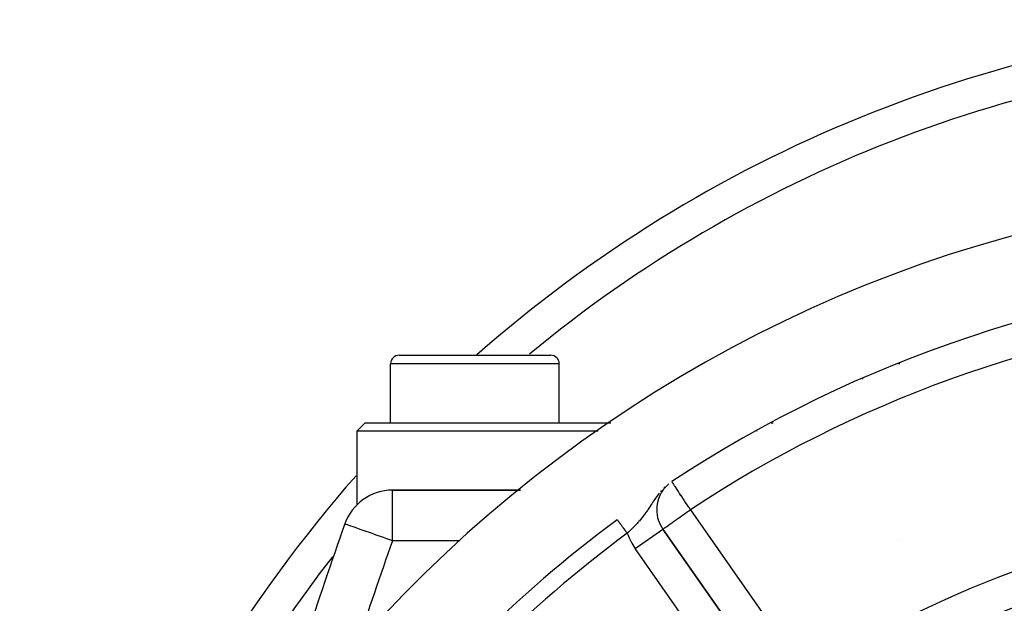
# Model space of a CAD drawing. Extents: x 24 to 960, y -470 to 283.
# Drawn here: x 798 to 857, y -47 to -13 of the extents above; entities that cross this region are included whole.
import ezdxf

# ---------------------------------------------------------------- set-up
doc = ezdxf.new("R2010")
doc.units = 0
doc.linetypes.add('DASHED', pattern=[11.05, 8.7, -2.35])
doc.layers.get('0').update_dxf_attribs({"linetype": 'CONTINUOUS'})
doc.layers.add('NEVIDI', color=4, linetype='DASHED')

msp = doc.modelspace()

# ---------------------------------------------------------------- linework, layer by layer
at = {"color": 2}
for p, q in [((821, -32.5), (830, -32.5)), ((820.5, -36.5), (820.5, -33)), ((820.5, -36.5), (820.5, -33)), ((830.5, -36.5), (830.5, -33)), ((830.5, -36.5), (830.5, -33)), ((848.5, -33.912857), (848.5, -33.901979)), ((848.5, -33.912857), (848.5, -33.901979)), ((819, -36.5), (818.5, -37)), ((819, -36.5), (833.567541, -36.5)), ((843.07619, -36.5), (843.190327, -36.5)), ((818.5, -37), (818.5, -41.374776)), ((832.810818, -37), (818.5, -37)), ((842.23576, -37), (842.226783, -37)), ((828.19616, -40.5), (820.613345, -40.5)), ((820.613345, -40.5), (828.19616, -40.5)), ((836.503244, -40.5), (836.501896, -40.5)), ((836.501896, -40.5), (836.503244, -40.5)), ((836.509512, -40.5), (836.5078, -40.5)), ((836.5078, -40.5), (836.509512, -40.5)), ((836.282942, -41.660875), (836.280734, -41.660875)), ((833.941352, -42.25521), (833.941841, -42.255871)), ((833.941841, -42.255871), (833.942052, -42.256157)), ((833.942052, -42.256157), (833.942566, -42.256853)), ((836.642828, -42.809295), (836.644638, -42.808028)), ((843.530648, -52.64227), (836.644638, -42.808028)), ((836.644638, -42.808028), (843.530648, -52.64227))]:
    msp.add_line(p, q, dxfattribs=at)
for centre, radius, start, end in [((878.5, -92.5), 80, 92.866216, 131.386642), ((878.5, -102.58368), 80, 8.650016, 171.349984), ((878.5, -102.58368), 75, 93.272083, 123.430056), ((821, -33), 0.5, 90, 180), ((830, -33), 0.5, 0, 90), ((878.5, -92.5), 80, 138.644984, 180), ((838.282942, -41.660875), 2, 130.108313, 180), ((820.613345, -43.5), 3, 90, 160.528779), ((838.282942, -41.660875), 2, 180, 215), ((1100.627631, -142.5), 300, 160.528779, 163.295435), ((878.5, -102.58368), 75, 126.449599, 143.550401), ((878.5, -102.58368), 59, 97.535909, 126.789726)]:
    msp.add_arc(centre, radius, start, end, dxfattribs=at)
at = {"layer": 'NEVIDI', "color": 7, "linetype": 'CONTINUOUS'}
for p, q in [((830.5, -33), (820.5, -33)), ((850.708659, -33), (850.612006, -33)), ((837.191729, -40.007852), (837.186644, -40.000149)), ((837.192968, -40.009728), (837.191729, -40.007852)), ((837.206348, -40.029998), (837.192968, -40.009728)), ((837.210857, -40.036828), (837.206348, -40.029998)), ((837.224362, -40.057286), (837.210857, -40.036828)), ((837.22885, -40.064085), (837.224362, -40.057286)), ((837.261163, -40.113034), (837.22885, -40.064085)), ((837.27481, -40.133707), (837.261163, -40.113034)), ((837.306102, -40.181109), (837.27481, -40.133707)), ((837.316273, -40.196518), (837.306102, -40.181109)), ((837.343401, -40.237612), (837.316273, -40.196518)), ((837.368117, -40.275053), (837.343401, -40.237612)), ((837.428884, -40.367105), (837.368117, -40.275053)), ((820.613345, -43.5), (820.613345, -40.5)), ((836.332092, -40.81369), (836.269075, -40.899376)), ((836.332782, -40.812771), (836.332092, -40.81369)), ((836.433152, -40.68371), (836.332782, -40.812771)), ((836.566987, -40.526945), (836.506879, -40.594869)), ((836.779207, -40.310267), (836.706369, -40.379312)), ((837.437729, -40.380505), (837.428884, -40.367105)), ((837.454264, -40.405552), (837.437729, -40.380505)), ((837.529771, -40.519935), (837.454264, -40.405552)), ((837.572562, -40.584756), (837.529771, -40.519935)), ((837.644197, -40.693272), (837.572562, -40.584756)), ((837.718857, -40.806371), (837.644197, -40.693272)), ((837.73072, -40.824342), (837.718857, -40.806371)), ((837.770118, -40.884025), (837.73072, -40.824342)), ((835.908356, -41.43539), (835.857262, -41.512811)), ((835.912147, -41.429622), (835.908356, -41.43539)), ((835.924495, -41.41082), (835.912147, -41.429622)), ((835.984637, -41.319042), (835.924495, -41.41082)), ((836.038147, -41.237486), (835.984637, -41.319042)), ((836.095937, -41.150212), (836.038147, -41.237486)), ((836.114986, -41.121731), (836.095937, -41.150212)), ((836.119526, -41.114969), (836.114986, -41.121731)), ((836.177505, -41.029593), (836.119526, -41.114969)), ((836.266979, -40.902284), (836.177505, -41.029593)), ((836.269075, -40.899376), (836.266979, -40.902284)), ((837.874133, -41.041591), (837.770118, -40.884025)), ((837.90527, -41.088759), (837.874133, -41.041591)), ((837.93285, -41.130539), (837.90527, -41.088759)), ((838.035801, -41.286494), (837.93285, -41.130539)), ((838.047219, -41.30379), (838.035801, -41.286494)), ((838.170971, -41.491257), (838.047219, -41.30379)), ((835.528031, -41.97911), (835.473343, -42.049846)), ((835.559502, -41.937536), (835.528031, -41.97911)), ((835.60428, -41.877264), (835.559502, -41.937536)), ((835.607507, -41.872868), (835.60428, -41.877264)), ((835.657102, -41.804451), (835.607507, -41.872868)), ((835.732156, -41.697924), (835.657102, -41.804451)), ((835.757704, -41.660871), (835.732156, -41.697924)), ((835.78278, -41.62404), (835.757704, -41.660871)), ((835.857262, -41.512811), (835.78278, -41.62404)), ((837.688441, -42.077113), (837.738871, -42.041815)), ((837.738871, -42.041815), (837.7851, -42.009461)), ((837.7851, -42.009461), (837.922693, -41.913174)), ((837.922693, -41.913174), (837.985576, -41.869167)), ((837.985576, -41.869167), (838.097506, -41.790811)), ((838.097506, -41.790811), (838.170406, -41.739753)), ((838.170406, -41.739753), (838.190647, -41.725572)), ((838.193438, -41.525291), (838.170971, -41.491257)), ((838.190647, -41.725572), (838.282942, -41.660875)), ((838.201532, -41.537552), (838.193438, -41.525291)), ((838.282942, -41.660875), (838.201532, -41.537552)), ((838.282942, -41.660875), (845.168952, -51.495117)), ((817.80087, -42.50564), (817.784918, -42.5)), ((817.804923, -42.507073), (817.80087, -42.50564)), ((817.864996, -42.528312), (817.804923, -42.507073)), ((817.866322, -42.52878), (817.864996, -42.528312)), ((817.965103, -42.563705), (817.866322, -42.52878)), ((817.981182, -42.56939), (817.965103, -42.563705)), ((818.104947, -42.613147), (817.981182, -42.56939)), ((818.14349, -42.626774), (818.104947, -42.613147)), ((818.284095, -42.676486), (818.14349, -42.626774)), ((833.942566, -42.256853), (833.943434, -42.258028)), ((833.943842, -42.258581), (833.94612, -42.261664)), ((833.94612, -42.261664), (833.946742, -42.262507)), ((833.946742, -42.262507), (833.949901, -42.266784)), ((833.949901, -42.266784), (833.950706, -42.267873)), ((833.950706, -42.267873), (833.953006, -42.270988)), ((833.953006, -42.270988), (833.954761, -42.273363)), ((833.954761, -42.273363), (833.955766, -42.274725)), ((833.955766, -42.274725), (833.960677, -42.281373)), ((833.960677, -42.281373), (833.961899, -42.283028)), ((833.961899, -42.283028), (833.967662, -42.290831)), ((833.967662, -42.290831), (833.969089, -42.292763)), ((833.969089, -42.292763), (833.97393, -42.299317)), ((833.97393, -42.299317), (833.975698, -42.301711)), ((833.975698, -42.301711), (833.977327, -42.303916)), ((833.977327, -42.303916), (833.984767, -42.313989)), ((833.984767, -42.313989), (833.986567, -42.316426)), ((833.986567, -42.316426), (833.994869, -42.327666)), ((833.994869, -42.327666), (833.996822, -42.330311)), ((833.996822, -42.330311), (834.004968, -42.341339)), ((834.004968, -42.341339), (834.005971, -42.342698)), ((834.005971, -42.342698), (834.008106, -42.345589)), ((834.008106, -42.345589), (834.018004, -42.358989)), ((834.018004, -42.358989), (834.020348, -42.362163)), ((834.020348, -42.362163), (834.031012, -42.376601)), ((834.031012, -42.376601), (834.033567, -42.38006)), ((834.033567, -42.38006), (834.044959, -42.395484)), ((834.044959, -42.395484), (834.045546, -42.396279)), ((834.045546, -42.396279), (834.047681, -42.399169)), ((834.047681, -42.399169), (834.059812, -42.415593)), ((834.059812, -42.415593), (834.062673, -42.419467)), ((834.062673, -42.419467), (834.075578, -42.43694)), ((834.075578, -42.43694), (834.078627, -42.441067)), ((834.078627, -42.441067), (834.092212, -42.45946)), ((834.092212, -42.45946), (834.094899, -42.463098)), ((834.094899, -42.463098), (834.095303, -42.463645)), ((834.095303, -42.463645), (834.109623, -42.483033)), ((834.109623, -42.483033), (834.112904, -42.487475)), ((834.112904, -42.487475), (834.127798, -42.50764)), ((834.127798, -42.50764), (834.131193, -42.512237)), ((834.131193, -42.512237), (834.146718, -42.533256)), ((834.146718, -42.533256), (834.150278, -42.538076)), ((834.150278, -42.538076), (834.15224, -42.540733)), ((834.15224, -42.540733), (834.166396, -42.559899)), ((834.166396, -42.559899), (834.170078, -42.564884)), ((834.170078, -42.564884), (834.18675, -42.587456)), ((834.18675, -42.587456), (834.190529, -42.592573)), ((834.190529, -42.592573), (834.207733, -42.615866)), ((834.207733, -42.615866), (834.211636, -42.62115)), ((834.211636, -42.62115), (834.216448, -42.627665)), ((834.216448, -42.627665), (834.229321, -42.645094)), ((834.967062, -42.630163), (834.906624, -42.692791)), ((835.02724, -42.566749), (834.967062, -42.630163)), ((835.05646, -42.535539), (835.02724, -42.566749)), ((835.115202, -42.471889), (835.05646, -42.535539)), ((835.166793, -42.414892), (835.115202, -42.471889)), ((835.200587, -42.376947), (835.166793, -42.414892)), ((835.227965, -42.345833), (835.200587, -42.376947)), ((835.257694, -42.31165), (835.227965, -42.345833)), ((835.33954, -42.215278), (835.257694, -42.31165)), ((835.394962, -42.148007), (835.33954, -42.215278)), ((835.421526, -42.115149), (835.394962, -42.148007)), ((835.473343, -42.049846), (835.421526, -42.115149)), ((836.877138, -42.64508), (836.960096, -42.587153)), ((836.960096, -42.587153), (836.987519, -42.567963)), ((836.987519, -42.567963), (837.0537, -42.521605)), ((837.0537, -42.521605), (837.092318, -42.494548)), ((837.092318, -42.494548), (837.123207, -42.47291)), ((837.123207, -42.47291), (837.243396, -42.388758)), ((837.243396, -42.388758), (837.285554, -42.359248)), ((837.285554, -42.359248), (837.389141, -42.286713)), ((837.389141, -42.286713), (837.411029, -42.271382)), ((837.411029, -42.271382), (837.474593, -42.226858)), ((837.474593, -42.226858), (837.592386, -42.144362)), ((837.592386, -42.144362), (837.688441, -42.077113)), ((818.350163, -42.699844), (818.284095, -42.676486)), ((818.501666, -42.753408), (818.350163, -42.699844)), ((818.597678, -42.787354), (818.501666, -42.753408)), ((818.755946, -42.84331), (818.597678, -42.787354)), ((818.881389, -42.887661), (818.755946, -42.84331)), ((819.044308, -42.945262), (818.881389, -42.887661)), ((819.196309, -42.999002), (819.044308, -42.945262)), ((819.363016, -43.057942), (819.196309, -42.999002)), ((819.536606, -43.119315), (819.363016, -43.057942)), ((819.706875, -43.179514), (819.536606, -43.119315)), ((819.896497, -43.246556), (819.706875, -43.179514)), ((834.229321, -42.645094), (834.23333, -42.650522)), ((834.23333, -42.650522), (834.251464, -42.675073)), ((834.251464, -42.675073), (834.255558, -42.680616)), ((834.255558, -42.680616), (834.274122, -42.70575)), ((834.274122, -42.70575), (834.27835, -42.711475)), ((834.27835, -42.711475), (834.286442, -42.72243)), ((834.286442, -42.72243), (834.297291, -42.73712)), ((834.297291, -42.73712), (834.301576, -42.74292)), ((834.301576, -42.74292), (834.320911, -42.769099)), ((834.320911, -42.769099), (834.325259, -42.774985)), ((834.325259, -42.774985), (834.344907, -42.801587)), ((834.344907, -42.801587), (834.349349, -42.807601)), ((834.349349, -42.807601), (834.360866, -42.823193)), ((834.360866, -42.823193), (834.369254, -42.834551)), ((834.369254, -42.834551), (834.373728, -42.840608)), ((834.373728, -42.840608), (834.3939, -42.867919)), ((834.3939, -42.867919), (834.398449, -42.874078)), ((834.398449, -42.874078), (834.418799, -42.901631)), ((834.418799, -42.901631), (834.423492, -42.907984)), ((834.423492, -42.907984), (834.438495, -42.928297)), ((834.438495, -42.928297), (834.443927, -42.935652)), ((834.443927, -42.935652), (834.448682, -42.942089)), ((834.448682, -42.942089), (834.469254, -42.969941)), ((834.469254, -42.969941), (834.474031, -42.976409)), ((834.474031, -42.976409), (834.494675, -43.00436)), ((834.494675, -43.00436), (834.499445, -43.010818)), ((834.499445, -43.010818), (834.517799, -43.035667)), ((834.517799, -43.035667), (834.520173, -43.038881)), ((834.520173, -43.038881), (834.524967, -43.045373)), ((834.524967, -43.045373), (834.535458, -43.059576)), ((834.60023, -42.997342), (834.535457, -43.059579)), ((834.609502, -42.988384), (834.60023, -42.997342)), ((834.662455, -42.936957), (834.609502, -42.988384)), ((834.754698, -42.846192), (834.662455, -42.936957)), ((834.815979, -42.784953), (834.754698, -42.846192)), ((834.820106, -42.780798), (834.815979, -42.784953)), ((834.906624, -42.692791), (834.820106, -42.780798)), ((835.006333, -43.955181), (836.642828, -42.809295)), ((836.644638, -42.808028), (836.653666, -42.802247)), ((836.653666, -42.802247), (836.657984, -42.799225)), ((836.657984, -42.799225), (836.680174, -42.783493)), ((836.680174, -42.783493), (836.696664, -42.771775)), ((836.696664, -42.771775), (836.725225, -42.751541)), ((836.725225, -42.751541), (836.737678, -42.742747)), ((836.737678, -42.742747), (836.760477, -42.726691)), ((836.760477, -42.726691), (836.790302, -42.705758)), ((836.790302, -42.705758), (836.848778, -42.664872)), ((836.848778, -42.664872), (836.877138, -42.64508)), ((820.069622, -43.307765), (819.896497, -43.246556)), ((820.269072, -43.378281), (820.069622, -43.307765)), ((820.271885, -43.379276), (820.269072, -43.378281)), ((820.444275, -43.440225), (820.271885, -43.379276)), ((820.613345, -43.5), (820.444275, -43.440225)), ((824.613562, -43.5), (820.613345, -43.5)), ((832.356394, -43.5), (832.353054, -43.5)), ((832.415157, -43.5), (832.413689, -43.5)), ((837.111082, -43.5), (837.109761, -43.5)), ((850.646666, -43.410391), (850.645133, -43.410717)), ((817.144485, -44.338805), (817.142744, -44.341022)), ((841.892344, -53.789423), (835.006333, -43.955181))]:
    msp.add_line(p, q, dxfattribs=at)
for centre, radius, start, end in [((878.5, -92.5), 78, 92.939904, 129.637214), ((878.5, -102.58368), 73, 96.291626, 123.430056), ((878.5, -102.58368), 61, 97.535909, 123.121113), ((878.5, -102.58368), 74, 126.449599, 143.550401), ((838.282942, -41.660875), 4, 200.467451, 215), ((1100.627631, -142.5), 297, 160.528779, 161.791067), ((878.5, -92.5), 78, 141.977084, 171.987166)]:
    msp.add_arc(centre, radius, start, end, dxfattribs=at)

doc.saveas('drawing.dxf')
